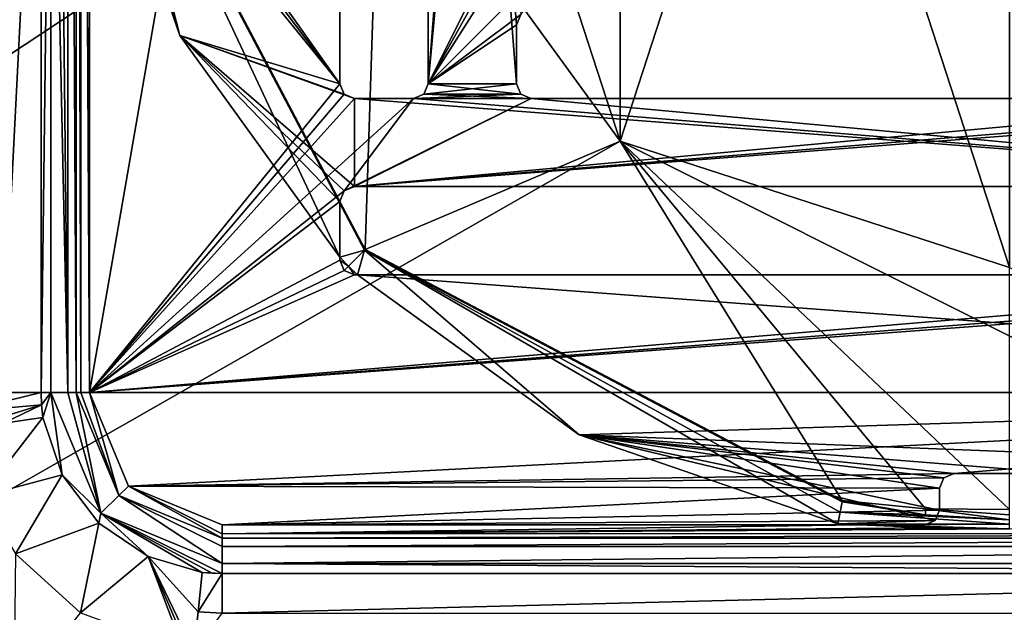
# Model space of a CAD drawing. Units: millimetres. Extents: x -400 to 400, y -1600 to 10.
# Drawn here: x -67 to 0, y -618 to -578 of the extents above; entities that cross this region are included whole.
import ezdxf

# ---------------------------------------------------------------- set-up
doc = ezdxf.new("R2010")
doc.units = ezdxf.units.MM
doc.header["$LTSCALE"] = 65.185185
for name, color, linetype in [('107', 7, 'CONTINUOUS'), ('111', 7, 'CONTINUOUS'), ('119', 7, 'CONTINUOUS'), ('126', 7, 'CONTINUOUS'), ('129', 7, 'CONTINUOUS'), ('130', 7, 'CONTINUOUS'), ('132', 7, 'CONTINUOUS'), ('138', 7, 'CONTINUOUS'), ('158', 7, 'CONTINUOUS'), ('169', 7, 'CONTINUOUS'), ('174', 7, 'CONTINUOUS'), ('175', 7, 'CONTINUOUS'), ('176', 7, 'CONTINUOUS'), ('18', 7, 'CONTINUOUS'), ('180', 7, 'CONTINUOUS'), ('181', 7, 'CONTINUOUS'), ('190', 7, 'CONTINUOUS'), ('261', 7, 'CONTINUOUS'), ('263', 7, 'CONTINUOUS'), ('30', 7, 'CONTINUOUS'), ('31', 7, 'CONTINUOUS'), ('33', 7, 'CONTINUOUS'), ('35', 7, 'CONTINUOUS'), ('40', 7, 'CONTINUOUS'), ('41', 7, 'CONTINUOUS'), ('44', 7, 'CONTINUOUS'), ('47', 7, 'CONTINUOUS'), ('48', 7, 'CONTINUOUS'), ('49', 7, 'CONTINUOUS'), ('51', 7, 'CONTINUOUS'), ('54', 7, 'CONTINUOUS'), ('55', 7, 'CONTINUOUS'), ('56', 7, 'CONTINUOUS'), ('58', 7, 'CONTINUOUS'), ('59', 7, 'CONTINUOUS'), ('60', 7, 'CONTINUOUS'), ('62', 7, 'CONTINUOUS'), ('63', 7, 'CONTINUOUS'), ('64', 7, 'CONTINUOUS'), ('77', 7, 'CONTINUOUS'), ('78', 7, 'CONTINUOUS'), ('83', 7, 'CONTINUOUS'), ('85', 7, 'CONTINUOUS'), ('88', 7, 'CONTINUOUS'), ('89', 7, 'CONTINUOUS'), ('93', 7, 'CONTINUOUS'), ('94', 7, 'CONTINUOUS'), ('98', 7, 'CONTINUOUS')]:
    doc.layers.add(name, color=color, linetype=linetype)

msp = doc.modelspace()

# ---------------------------------------------------------------- linework, layer by layer
at = {"layer": '107', "linetype": 'Continuous'}
for points in [[(-40.5, -583.5, 13.7), (-44.5, -583.5, 13.7), (-40.5, -583.5, 15.7), (-40.5, -583.5, 13.7)], [(-40.5, -583.5, 15.7), (-44.5, -583.5, 13.7), (-44.5, -583.5, 15.7), (-40.5, -583.5, 15.7)]]:
    msp.add_3dface(points, dxfattribs=at)
at = {"layer": '111', "linetype": 'Continuous'}
for points in [[(-39.5, -505.5, 13.7), (-39.5, -582.5, 13.7), (-39.5, -505.5, 15.7), (-39.5, -505.5, 13.7)], [(-39.5, -505.5, 15.7), (-39.5, -582.5, 13.7), (-39.5, -582.5, 15.7), (-39.5, -505.5, 15.7)]]:
    msp.add_3dface(points, dxfattribs=at)
at = {"layer": '119', "linetype": 'Continuous'}
for points in [[(-44.293, -595.5, 13.7), (-44.5, -595.5, 13.7), (32.5, -595.5, 15.7), (-44.293, -595.5, 13.7)], [(32.5, -595.5, 15.7), (-44.5, -595.5, 13.7), (-44.5, -595.5, 15.7), (32.5, -595.5, 15.7)], [(-44.293, -595.5, 13.7), (32.5, -595.5, 15.7), (32.5, -595.5, 13.7), (-44.293, -595.5, 13.7)]]:
    msp.add_3dface(points, dxfattribs=at)
at = {"layer": '126', "linetype": 'Continuous'}
for points in [[(-33.5, -578.5, 15.7), (-33.5, -578.5, 13.7), (-33.207, -577.793, 13.7), (-33.5, -578.5, 15.7)], [(-33.5, -578.5, 15.7), (-33.207, -577.793, 13.7), (-33.207, -577.793, 15.7), (-33.5, -578.5, 15.7)]]:
    msp.add_3dface(points, dxfattribs=at)
at = {"layer": '129', "linetype": 'Continuous'}
for points in [[(-3.75, -609, 13.7), (3.75, -609, 13.7), (-3.75, -609, 15.7), (-3.75, -609, 13.7)], [(-3.75, -609, 15.7), (3.75, -609, 13.7), (3.75, -609, 15.7), (-3.75, -609, 15.7)]]:
    msp.add_3dface(points, dxfattribs=at)
at = {"layer": '130', "linetype": 'Continuous'}
for points in [[(-62.5, -603.5, 13.703), (-59.865, -609.863, 13.703), (-62.5, -603.5, 15.7), (-62.5, -603.5, 13.703)], [(-62.5, -603.5, 15.7), (-59.865, -609.863, 13.703), (-59.864, -609.864, 15.7), (-62.5, -603.5, 15.7)], [(-59.865, -609.863, 13.703), (-53.5, -612.5, 13.703), (-59.864, -609.864, 15.7), (-59.865, -609.863, 13.703)], [(-53.5, -612.5, 13.703), (-53.5, -612.5, 15.7), (-59.864, -609.864, 15.7), (-53.5, -612.5, 13.703)]]:
    msp.add_3dface(points, dxfattribs=at)
at = {"layer": '132', "linetype": 'Continuous'}
for points in [[(-62.5, -496.5, 15.7), (-62.5, -603.5, 15.7), (-45.5, -505.5, 15.7), (-62.5, -496.5, 15.7)], [(-45.5, -505.5, 15.7), (-62.5, -603.5, 15.7), (-45.5, -582.5, 15.7), (-45.5, -505.5, 15.7)], [(-33.5, -505.5, 15.7), (-39.5, -505.5, 15.7), (-39.5, -582.5, 15.7), (-33.5, -505.5, 15.7)], [(-33.5, -505.5, 15.7), (-39.5, -582.5, 15.7), (-33.5, -509.5, 15.7), (-33.5, -505.5, 15.7)], [(-39.5, -582.5, 15.7), (-33.207, -510.207, 15.7), (-33.5, -509.5, 15.7), (-39.5, -582.5, 15.7)], [(-33.207, -510.207, 15.7), (-39.5, -582.5, 15.7), (-33.5, -517.5, 15.7), (-33.207, -510.207, 15.7)], [(-33.5, -517.5, 15.7), (-39.5, -582.5, 15.7), (-33.5, -570.5, 15.7), (-33.5, -517.5, 15.7)], [(-33.5, -570.5, 15.7), (-39.5, -582.5, 15.7), (-33.207, -571.207, 15.7), (-33.5, -570.5, 15.7)], [(-39.5, -582.5, 15.7), (-32.5, -571.5, 15.7), (-33.207, -571.207, 15.7), (-39.5, -582.5, 15.7)], [(-28.5, -571.5, 15.7), (-32.5, -571.5, 15.7), (-39.5, -582.5, 15.7), (-28.5, -571.5, 15.7)], [(-28.5, -571.5, 15.7), (-39.5, -582.5, 15.7), (-33.207, -577.793, 15.7), (-28.5, -571.5, 15.7)], [(-39.5, -582.5, 15.7), (-33.5, -578.5, 15.7), (-33.207, -577.793, 15.7), (-39.5, -582.5, 15.7)], [(-33.5, -582.5, 15.7), (-33.5, -578.5, 15.7), (-39.5, -582.5, 15.7), (-33.5, -582.5, 15.7)], [(-45.5, -582.5, 15.7), (-62.5, -603.5, 15.7), (-45.207, -583.207, 15.7), (-45.5, -582.5, 15.7)], [(-33.207, -583.207, 15.7), (-33.5, -582.5, 15.7), (-39.793, -583.207, 15.7), (-33.207, -583.207, 15.7)], [(-33.5, -582.5, 15.7), (-39.5, -582.5, 15.7), (-39.793, -583.207, 15.7), (-33.5, -582.5, 15.7)], [(-62.5, -603.5, 15.7), (-44.5, -583.5, 15.7), (-45.207, -583.207, 15.7), (-62.5, -603.5, 15.7)], [(-32.5, -583.5, 15.7), (-33.207, -583.207, 15.7), (-40.5, -583.5, 15.7), (-32.5, -583.5, 15.7)], [(-40.5, -583.5, 15.7), (-33.207, -583.207, 15.7), (-39.793, -583.207, 15.7), (-40.5, -583.5, 15.7)], [(-40.5, -583.5, 15.7), (-44.5, -583.5, 15.7), (-62.5, -603.5, 15.7), (-40.5, -583.5, 15.7)], [(-40.5, -583.5, 15.7), (-62.5, -603.5, 15.7), (-45.207, -589.793, 15.7), (-40.5, -583.5, 15.7)], [(-32.5, -583.5, 15.7), (-40.5, -583.5, 15.7), (-45.207, -589.793, 15.7), (-32.5, -583.5, 15.7)], [(-44.5, -589.5, 15.7), (-32.5, -583.5, 15.7), (-45.207, -589.793, 15.7), (-44.5, -589.5, 15.7)], [(20.5, -583.5, 15.7), (-32.5, -583.5, 15.7), (-44.5, -589.5, 15.7), (20.5, -583.5, 15.7)], [(28.5, -583.5, 15.7), (20.5, -583.5, 15.7), (-44.5, -589.5, 15.7), (28.5, -583.5, 15.7)], [(32.5, -589.5, 15.7), (32.5, -583.5, 15.7), (-44.5, -589.5, 15.7), (32.5, -589.5, 15.7)], [(32.5, -583.5, 15.7), (28.5, -583.5, 15.7), (-44.5, -589.5, 15.7), (32.5, -583.5, 15.7)], [(-62.5, -603.5, 15.7), (-45.5, -590.5, 15.7), (-45.207, -589.793, 15.7), (-62.5, -603.5, 15.7)], [(-45.5, -594.5, 15.7), (-45.5, -590.5, 15.7), (-62.5, -603.5, 15.7), (-45.5, -594.5, 15.7)], [(-45.5, -594.5, 15.7), (-62.5, -603.5, 15.7), (-45.207, -595.207, 15.7), (-45.5, -594.5, 15.7)], [(-62.5, -603.5, 15.7), (-44.5, -595.5, 15.7), (-45.207, -595.207, 15.7), (-62.5, -603.5, 15.7)], [(40.5, -595.5, 15.7), (32.5, -595.5, 15.7), (-62.5, -603.5, 15.7), (40.5, -595.5, 15.7)], [(32.5, -595.5, 15.7), (-44.5, -595.5, 15.7), (-62.5, -603.5, 15.7), (32.5, -595.5, 15.7)], [(40.5, -595.5, 15.7), (-62.5, -603.5, 15.7), (44.5, -595.5, 15.7), (40.5, -595.5, 15.7)], [(-62.5, -603.5, 15.7), (62.5, -603.5, 15.7), (44.5, -595.5, 15.7), (-62.5, -603.5, 15.7)], [(62.5, -603.5, 15.7), (-62.5, -603.5, 15.7), (-59.864, -609.864, 15.7), (62.5, -603.5, 15.7)], [(-3.75, -609, 15.7), (62.5, -603.5, 15.7), (-59.864, -609.864, 15.7), (-3.75, -609, 15.7)], [(62.5, -603.5, 15.7), (-3.75, -609, 15.7), (3.75, -609, 15.7), (62.5, -603.5, 15.7)], [(-3.75, -609, 15.7), (-59.864, -609.864, 15.7), (-4.457, -609.293, 15.7), (-3.75, -609, 15.7)], [(-59.864, -609.864, 15.7), (-4.75, -610, 15.7), (-4.457, -609.293, 15.7), (-59.864, -609.864, 15.7)], [(-53.5, -612.5, 15.7), (-4.75, -610, 15.7), (-59.864, -609.864, 15.7), (-53.5, -612.5, 15.7)], [(-53.5, -612.5, 15.7), (-4.75, -611.5, 15.7), (-4.75, -610, 15.7), (-53.5, -612.5, 15.7)], [(-4.75, -611.5, 15.7), (-53.5, -612.5, 15.7), (-5.043, -612.207, 15.7), (-4.75, -611.5, 15.7)], [(-53.5, -612.5, 15.7), (-5.75, -612.5, 15.7), (-5.043, -612.207, 15.7), (-53.5, -612.5, 15.7)]]:
    msp.add_3dface(points, dxfattribs=at)
at = {"layer": '138', "linetype": 'Continuous'}
for points in [[(-44.5, -589.5, 13.7), (32.5, -589.5, 13.7), (-44.5, -589.5, 15.7), (-44.5, -589.5, 13.7)], [(32.5, -589.5, 13.7), (32.5, -589.5, 15.7), (-44.5, -589.5, 15.7), (32.5, -589.5, 13.7)]]:
    msp.add_3dface(points, dxfattribs=at)
at = {"layer": '158', "linetype": 'Continuous'}
for points in [[(-5.043, -612.207, 13.7), (-4.75, -611.5, 13.7), (-5.043, -612.207, 15.7), (-5.043, -612.207, 13.7)], [(-4.75, -611.5, 13.7), (-4.75, -611.5, 15.7), (-5.043, -612.207, 15.7), (-4.75, -611.5, 13.7)], [(-5.75, -612.5, 15.7), (-5.75, -612.5, 13.7), (-5.043, -612.207, 13.7), (-5.75, -612.5, 15.7)], [(-5.75, -612.5, 15.7), (-5.043, -612.207, 13.7), (-5.043, -612.207, 15.7), (-5.75, -612.5, 15.7)]]:
    msp.add_3dface(points, dxfattribs=at)
at = {"layer": '169', "linetype": 'Continuous'}
for points in [[(-45.5, -590.5, 15.7), (-45.5, -590.5, 13.7), (-45.207, -589.793, 13.7), (-45.5, -590.5, 15.7)], [(-45.5, -590.5, 15.7), (-45.207, -589.793, 13.7), (-45.207, -589.793, 15.7), (-45.5, -590.5, 15.7)], [(-45.207, -589.793, 13.7), (-44.5, -589.5, 13.7), (-45.207, -589.793, 15.7), (-45.207, -589.793, 13.7)], [(-44.5, -589.5, 13.7), (-44.5, -589.5, 15.7), (-45.207, -589.793, 15.7), (-44.5, -589.5, 13.7)]]:
    msp.add_3dface(points, dxfattribs=at)
at = {"layer": '174', "linetype": 'Continuous'}
for points in [[(-62.5, -560.278, 13.703), (-62.5, -603.5, 13.703), (-62.5, -496.5, 15.7), (-62.5, -560.278, 13.703)], [(-62.5, -496.5, 15.7), (-62.5, -603.5, 13.703), (-62.5, -603.5, 15.7), (-62.5, -496.5, 15.7)]]:
    msp.add_3dface(points, dxfattribs=at)
at = {"layer": '175', "linetype": 'Continuous'}
for points in [[(-4.75, -610, 13.7), (-4.457, -609.293, 13.7), (-4.75, -610, 15.7), (-4.75, -610, 13.7)], [(-4.75, -610, 15.7), (-4.457, -609.293, 13.7), (-4.457, -609.293, 15.7), (-4.75, -610, 15.7)], [(-4.457, -609.293, 13.7), (-3.75, -609, 13.7), (-4.457, -609.293, 15.7), (-4.457, -609.293, 13.7)], [(-3.75, -609, 13.7), (-3.75, -609, 15.7), (-4.457, -609.293, 15.7), (-3.75, -609, 13.7)]]:
    msp.add_3dface(points, dxfattribs=at)
at = {"layer": '176', "linetype": 'Continuous'}
for points in [[(-45.207, -595.207, 13.7), (-45.5, -594.5, 13.7), (-45.207, -595.207, 15.7), (-45.207, -595.207, 13.7)], [(-45.5, -594.5, 13.7), (-45.5, -594.5, 15.7), (-45.207, -595.207, 15.7), (-45.5, -594.5, 13.7)], [(-44.5, -595.5, 13.7), (-45.207, -595.207, 13.7), (-44.5, -595.5, 15.7), (-44.5, -595.5, 13.7)], [(-44.5, -595.5, 15.7), (-45.207, -595.207, 13.7), (-45.207, -595.207, 15.7), (-44.5, -595.5, 15.7)]]:
    msp.add_3dface(points, dxfattribs=at)
at = {"layer": '18', "linetype": 'Continuous'}
for points in [[(-43.773, -593.772, 13.242), (-42.798, -563.905, 3.483), (-60.852, -561.36, 13.242), (-43.773, -593.772, 13.242)], [(-26.451, -586.405, 3.483), (-42.798, -563.905, 3.483), (-43.773, -593.772, 13.242), (-26.451, -586.405, 3.483)], [(-11.362, -610.852, 13.242), (-26.451, -586.405, 3.483), (-43.773, -593.772, 13.242), (-11.362, -610.852, 13.242)], [(0, -595, 3.483), (-26.451, -586.405, 3.483), (0, -611.453, 12.982), (0, -595, 3.483)], [(0, -611.453, 12.982), (-26.451, -586.405, 3.483), (-5.699, -611.421, 13.116), (0, -611.453, 12.982)], [(-5.699, -611.421, 13.116), (-26.451, -586.405, 3.483), (-11.362, -610.852, 13.242), (-5.699, -611.421, 13.116)]]:
    msp.add_3dface(points, dxfattribs=at)
at = {"layer": '180', "linetype": 'Continuous'}
for points in [[(-39.5, -582.5, 13.7), (-39.793, -583.207, 13.7), (-39.5, -582.5, 15.7), (-39.5, -582.5, 13.7)], [(-39.5, -582.5, 15.7), (-39.793, -583.207, 13.7), (-39.793, -583.207, 15.7), (-39.5, -582.5, 15.7)], [(-39.793, -583.207, 13.7), (-40.5, -583.5, 13.7), (-39.793, -583.207, 15.7), (-39.793, -583.207, 13.7)], [(-40.5, -583.5, 13.7), (-40.5, -583.5, 15.7), (-39.793, -583.207, 15.7), (-40.5, -583.5, 13.7)]]:
    msp.add_3dface(points, dxfattribs=at)
at = {"layer": '181', "linetype": 'Continuous'}
for points in [[(-45.5, -582.5, 13.7), (-45.5, -505.5, 13.7), (-45.5, -582.5, 15.7), (-45.5, -582.5, 13.7)], [(-45.5, -505.5, 13.7), (-45.5, -505.5, 15.7), (-45.5, -582.5, 15.7), (-45.5, -505.5, 13.7)]]:
    msp.add_3dface(points, dxfattribs=at)
at = {"layer": '190', "linetype": 'Continuous'}
for points in [[(-45.207, -583.207, 13.7), (-45.5, -582.5, 13.7), (-45.207, -583.207, 15.7), (-45.207, -583.207, 13.7)], [(-45.5, -582.5, 13.7), (-45.5, -582.5, 15.7), (-45.207, -583.207, 15.7), (-45.5, -582.5, 13.7)], [(-44.5, -583.5, 13.7), (-45.207, -583.207, 13.7), (-44.5, -583.5, 15.7), (-44.5, -583.5, 13.7)], [(-44.5, -583.5, 15.7), (-45.207, -583.207, 13.7), (-45.207, -583.207, 15.7), (-44.5, -583.5, 15.7)]]:
    msp.add_3dface(points, dxfattribs=at)
at = {"layer": '261', "linetype": 'Continuous'}
for points in [[(-26.451, -586.405, 1.94), (0, -505, 1.94), (0, -595, 1.94), (-26.451, -586.405, 1.94)], [(-26.451, -513.595, 1.94), (0, -505, 1.94), (-26.451, -586.405, 1.94), (-26.451, -513.595, 1.94)], [(-42.797, -563.907, 1.94), (-26.451, -513.595, 1.94), (-26.451, -586.405, 1.94), (-42.797, -563.907, 1.94)]]:
    msp.add_3dface(points, dxfattribs=at)
at = {"layer": '263', "linetype": 'Continuous'}
for points in [[(-26.451, -586.405), (-42.798, -563.905), (-26.451, -586.405, 1.94), (-26.451, -586.405)], [(-42.798, -563.905), (-42.797, -563.907, 1.94), (-26.451, -586.405, 1.94), (-42.798, -563.905)], [(0, -595), (-26.451, -586.405), (0, -595, 1.94), (0, -595)], [(-26.451, -586.405), (-26.451, -586.405, 1.94), (0, -595, 1.94), (-26.451, -586.405)]]:
    msp.add_3dface(points, dxfattribs=at)
at = {"layer": '30', "linetype": 'Continuous'}
for points in [[(53.5, -613.976, 15.655), (53.5, -613.408, 14.545), (-53.5, -613.976, 15.655), (53.5, -613.976, 15.655)], [(-53.5, -613.976, 15.655), (53.5, -613.408, 14.545), (-53.5, -613.408, 14.545), (-53.5, -613.976, 15.655)], [(53.5, -615.124, 16.218), (53.5, -613.976, 15.655), (-53.5, -615.124, 16.218), (53.5, -615.124, 16.218)], [(-53.5, -615.124, 16.218), (53.5, -613.976, 15.655), (-53.5, -613.976, 15.655), (-53.5, -615.124, 16.218)]]:
    msp.add_3dface(points, dxfattribs=at)
at = {"layer": '31', "linetype": 'Continuous'}
for points in [[(-60.852, -561.36, 13.242), (-60.924, -561.374, 13.285), (-43.825, -593.824, 13.285), (-60.852, -561.36, 13.242)], [(-43.773, -593.772, 13.242), (-60.852, -561.36, 13.242), (-43.825, -593.824, 13.285), (-43.773, -593.772, 13.242)], [(-11.375, -610.924, 13.285), (-43.773, -593.772, 13.242), (-43.825, -593.824, 13.285), (-11.375, -610.924, 13.285)], [(-11.362, -610.852, 13.242), (-43.773, -593.772, 13.242), (-11.375, -610.924, 13.285), (-11.362, -610.852, 13.242)]]:
    msp.add_3dface(points, dxfattribs=at)
at = {"layer": '33', "linetype": 'Continuous'}
for points in [[(-63.408, -603.5, 14.544), (-60.507, -610.507, 14.538), (-63.092, -603.5, 13.958), (-63.408, -603.5, 14.544)], [(-60.507, -610.507, 14.538), (-62.5, -603.5, 13.703), (-63.092, -603.5, 13.958), (-60.507, -610.507, 14.538)], [(-59.865, -609.863, 13.703), (-62.5, -603.5, 13.703), (-60.507, -610.507, 14.538), (-59.865, -609.863, 13.703)], [(-53.5, -613.408, 14.545), (-59.865, -609.863, 13.703), (-60.507, -610.507, 14.538), (-53.5, -613.408, 14.545)], [(-59.865, -609.863, 13.703), (-53.5, -613.408, 14.545), (-53.5, -613.107, 13.973), (-59.865, -609.863, 13.703)], [(-53.5, -612.5, 13.703), (-59.865, -609.863, 13.703), (-53.5, -613.107, 13.973), (-53.5, -612.5, 13.703)]]:
    msp.add_3dface(points, dxfattribs=at)
at = {"layer": '35', "linetype": 'Continuous'}
msp.add_3dface([(-67.54, -614.469, 16.718), (-67.651, -624.332, 16.928), (-63.121, -618.483, 16.721), (-67.54, -614.469, 16.718)], dxfattribs=at)
at = {"layer": '40', "linetype": 'Continuous'}
for points in [[(-65.124, -549.999, 16.215), (-63.988, -603.5, 15.665), (-65.124, -496.5, 16.214), (-65.124, -549.999, 16.215)], [(-65.124, -496.5, 16.214), (-63.988, -603.5, 15.665), (-63.977, -496.5, 15.653), (-65.124, -496.5, 16.214)], [(-63.988, -603.5, 15.665), (-63.408, -603.5, 14.544), (-63.977, -496.5, 15.653), (-63.988, -603.5, 15.665)], [(-63.977, -496.5, 15.653), (-63.408, -603.5, 14.544), (-63.408, -496.5, 14.544), (-63.977, -496.5, 15.653)], [(-65.124, -603.5, 16.215), (-63.988, -603.5, 15.665), (-65.124, -549.999, 16.215), (-65.124, -603.5, 16.215)]]:
    msp.add_3dface(points, dxfattribs=at)
at = {"layer": '41', "linetype": 'Continuous'}
for points in [[(53.5, -618.503, 16.594), (53.5, -615.813, 16.308), (-53.5, -618.503, 16.594), (53.5, -618.503, 16.594)], [(-53.5, -618.503, 16.594), (53.5, -615.813, 16.308), (-53.5, -615.813, 16.308), (-53.5, -618.503, 16.594)]]:
    msp.add_3dface(points, dxfattribs=at)
at = {"layer": '44', "linetype": 'Continuous'}
for points in [[(-62.421, -561.653, 13.7), (-56.374, -579.225, 13.7), (-61.647, -561.509, 13.595), (-62.421, -561.653, 13.7)], [(-56.374, -579.225, 13.7), (-60.924, -561.374, 13.285), (-61.647, -561.509, 13.595), (-56.374, -579.225, 13.7)], [(-43.825, -593.824, 13.285), (-60.924, -561.374, 13.285), (-45.5, -594.293, 13.7), (-43.825, -593.824, 13.285)], [(-45.5, -594.293, 13.7), (-60.924, -561.374, 13.285), (-56.374, -579.225, 13.7), (-45.5, -594.293, 13.7)], [(-44.901, -594.901, 13.7), (-43.825, -593.824, 13.285), (-45.5, -594.293, 13.7), (-44.901, -594.901, 13.7)], [(-44.293, -595.5, 13.7), (-43.825, -593.824, 13.285), (-44.901, -594.901, 13.7), (-44.293, -595.5, 13.7)], [(-29.225, -606.374, 13.7), (-43.825, -593.824, 13.285), (-44.293, -595.5, 13.7), (-29.225, -606.374, 13.7)], [(-11.375, -610.924, 13.285), (-43.825, -593.824, 13.285), (-11.51, -611.644, 13.594), (-11.375, -610.924, 13.285)], [(-11.655, -612.42, 13.7), (-43.825, -593.824, 13.285), (-29.225, -606.374, 13.7), (-11.655, -612.42, 13.7)], [(-43.825, -593.824, 13.285), (-11.655, -612.42, 13.7), (-11.51, -611.644, 13.594), (-43.825, -593.824, 13.285)]]:
    msp.add_3dface(points, dxfattribs=at)
at = {"layer": '47', "linetype": 'Continuous'}
for points in [[(-63.408, -603.5, 14.544), (-63.092, -603.5, 13.958), (-63.408, -496.5, 14.544), (-63.408, -603.5, 14.544)], [(-63.408, -496.5, 14.544), (-63.092, -603.5, 13.958), (-63.062, -496.5, 13.933), (-63.408, -496.5, 14.544)], [(-63.092, -603.5, 13.958), (-62.5, -603.5, 13.703), (-63.062, -496.5, 13.933), (-63.092, -603.5, 13.958)], [(-63.062, -496.5, 13.933), (-62.5, -603.5, 13.703), (-62.769, -549.312, 13.763), (-63.062, -496.5, 13.933)], [(-62.769, -549.312, 13.763), (-62.5, -603.5, 13.703), (-62.5, -560.278, 13.703), (-62.769, -549.312, 13.763)]]:
    msp.add_3dface(points, dxfattribs=at)
at = {"layer": '48', "linetype": 'Continuous'}
for points in [[(-44.901, -594.901, 13.7), (-45.5, -594.293, 13.7), (-45.5, -594.5, 13.7), (-44.901, -594.901, 13.7)], [(-45.207, -595.207, 13.7), (-44.901, -594.901, 13.7), (-45.5, -594.5, 13.7), (-45.207, -595.207, 13.7)], [(-44.5, -595.5, 13.7), (-44.901, -594.901, 13.7), (-45.207, -595.207, 13.7), (-44.5, -595.5, 13.7)], [(-44.293, -595.5, 13.7), (-44.901, -594.901, 13.7), (-44.5, -595.5, 13.7), (-44.293, -595.5, 13.7)]]:
    msp.add_3dface(points, dxfattribs=at)
at = {"layer": '49', "linetype": 'Continuous'}
for points in [[(-65.768, -604.348, 16.302), (-65.124, -603.5, 16.215), (-65.799, -603.5, 16.303), (-65.768, -604.348, 16.302)], [(-65.669, -605.203, 16.298), (-65.124, -603.5, 16.215), (-65.768, -604.348, 16.302), (-65.669, -605.203, 16.298)], [(-65.124, -603.5, 16.215), (-65.669, -605.203, 16.298), (-64.363, -609.1, 16.278), (-65.124, -603.5, 16.215)], [(-61.727, -611.711, 16.197), (-65.124, -603.5, 16.215), (-64.363, -609.1, 16.278), (-61.727, -611.711, 16.197)], [(-61.868, -612.384, 16.273), (-61.727, -611.711, 16.197), (-64.363, -609.1, 16.278), (-61.868, -612.384, 16.273)], [(-58.53, -614.655, 16.283), (-61.727, -611.711, 16.197), (-61.868, -612.384, 16.273), (-58.53, -614.655, 16.283)], [(-53.5, -615.813, 16.308), (-53.5, -615.124, 16.218), (-61.727, -611.711, 16.197), (-53.5, -615.813, 16.308)], [(-53.5, -615.813, 16.308), (-61.727, -611.711, 16.197), (-54.175, -615.793, 16.307), (-53.5, -615.813, 16.308)], [(-54.175, -615.793, 16.307), (-61.727, -611.711, 16.197), (-54.853, -615.733, 16.304), (-54.175, -615.793, 16.307)], [(-54.853, -615.733, 16.304), (-61.727, -611.711, 16.197), (-58.53, -614.655, 16.283), (-54.853, -615.733, 16.304)]]:
    msp.add_3dface(points, dxfattribs=at)
at = {"layer": '51', "linetype": 'Continuous'}
for points in [[(-65.124, -603.5, 16.215), (-65.124, -549.999, 16.215), (-65.799, -603.5, 16.303), (-65.124, -603.5, 16.215)], [(-65.799, -603.5, 16.303), (-65.124, -549.999, 16.215), (-65.798, -550.003, 16.303), (-65.799, -603.5, 16.303)]]:
    msp.add_3dface(points, dxfattribs=at)
at = {"layer": '54', "linetype": 'Continuous'}
for points in [[(-65.797, -496.5, 16.303), (-68.503, -496.5, 16.59), (-68.503, -603.5, 16.59), (-65.797, -496.5, 16.303)], [(-65.798, -550.003, 16.303), (-65.797, -496.5, 16.303), (-68.503, -603.5, 16.59), (-65.798, -550.003, 16.303)], [(-65.799, -603.5, 16.303), (-65.798, -550.003, 16.303), (-68.503, -603.5, 16.59), (-65.799, -603.5, 16.303)]]:
    msp.add_3dface(points, dxfattribs=at)
at = {"layer": '55', "linetype": 'Continuous'}
for points in [[(53.5, -615.124, 16.218), (-53.5, -615.124, 16.218), (53.5, -615.813, 16.308), (53.5, -615.124, 16.218)], [(53.5, -615.813, 16.308), (-53.5, -615.124, 16.218), (-53.5, -615.813, 16.308), (53.5, -615.813, 16.308)]]:
    msp.add_3dface(points, dxfattribs=at)
at = {"layer": '56', "linetype": 'Continuous'}
for points in [[(-11.362, -610.852, 13.242), (-11.375, -610.924, 13.285), (-5.711, -611.821, 13.359), (-11.362, -610.852, 13.242)], [(-5.699, -611.421, 13.116), (-11.362, -610.852, 13.242), (-5.711, -611.821, 13.359), (-5.699, -611.421, 13.116)], [(0, -612.166, 13.435), (-5.699, -611.421, 13.116), (-5.711, -611.821, 13.359), (0, -612.166, 13.435)], [(0, -611.453, 12.982), (-5.699, -611.421, 13.116), (0, -611.814, 13.201), (0, -611.453, 12.982)], [(-5.699, -611.421, 13.116), (0, -612.166, 13.435), (0, -611.814, 13.201), (-5.699, -611.421, 13.116)]]:
    msp.add_3dface(points, dxfattribs=at)
at = {"layer": '58', "linetype": 'Continuous'}
for points in [[(-63.988, -603.5, 15.665), (-65.124, -603.5, 16.215), (-61.727, -611.711, 16.197), (-63.988, -603.5, 15.665)], [(-63.408, -603.5, 14.544), (-63.988, -603.5, 15.665), (-61.727, -611.711, 16.197), (-63.408, -603.5, 14.544)], [(-60.507, -610.507, 14.538), (-63.408, -603.5, 14.544), (-61.727, -611.711, 16.197), (-60.507, -610.507, 14.538)], [(-53.5, -615.124, 16.218), (-60.507, -610.507, 14.538), (-61.727, -611.711, 16.197), (-53.5, -615.124, 16.218)], [(-53.5, -615.124, 16.218), (-53.5, -613.976, 15.655), (-60.507, -610.507, 14.538), (-53.5, -615.124, 16.218)], [(-53.5, -613.976, 15.655), (-53.5, -613.408, 14.545), (-60.507, -610.507, 14.538), (-53.5, -613.976, 15.655)]]:
    msp.add_3dface(points, dxfattribs=at)
at = {"layer": '59', "linetype": 'Continuous'}
for points in [[(-11.375, -610.924, 13.285), (-11.51, -611.644, 13.594), (-5.711, -611.821, 13.359), (-11.375, -610.924, 13.285)], [(-11.51, -611.644, 13.594), (-11.655, -612.42, 13.7), (0, -612.462, 13.618), (-11.51, -611.644, 13.594)], [(-11.51, -611.644, 13.594), (0, -612.166, 13.435), (-5.711, -611.821, 13.359), (-11.51, -611.644, 13.594)], [(0, -612.166, 13.435), (-11.51, -611.644, 13.594), (0, -612.462, 13.618), (0, -612.166, 13.435)], [(-11.655, -612.42, 13.7), (-10.044, -612.46, 13.7), (0, -612.462, 13.618), (-11.655, -612.42, 13.7)], [(-5.1, -612.706, 13.742), (0, -612.778, 13.766), (-10.223, -612.5, 13.703), (-5.1, -612.706, 13.742)], [(-10.223, -612.5, 13.703), (0, -612.778, 13.766), (-9.267, -612.5, 13.703), (-10.223, -612.5, 13.703)], [(-8.401, -612.5, 13.7), (0, -612.462, 13.618), (-10.044, -612.46, 13.7), (-8.401, -612.5, 13.7)], [(0, -612.462, 13.618), (-8.401, -612.5, 13.7), (-9.267, -612.5, 13.703), (0, -612.462, 13.618)], [(0, -612.778, 13.766), (0, -612.462, 13.618), (-9.267, -612.5, 13.703), (0, -612.778, 13.766)]]:
    msp.add_3dface(points, dxfattribs=at)
at = {"layer": '60', "linetype": 'Continuous'}
for points in [[(-53.5, -612.5, 13.703), (-53.5, -613.107, 13.973), (-10.223, -612.5, 13.703), (-53.5, -612.5, 13.703)], [(-53.5, -613.107, 13.973), (-5.1, -612.706, 13.742), (-10.223, -612.5, 13.703), (-53.5, -613.107, 13.973)], [(-53.5, -613.107, 13.973), (0, -612.778, 13.766), (-5.1, -612.706, 13.742), (-53.5, -613.107, 13.973)], [(0, -612.778, 13.766), (-53.5, -613.107, 13.973), (53.5, -613.079, 13.947), (0, -612.778, 13.766)], [(-53.5, -613.408, 14.545), (53.5, -613.408, 14.545), (53.5, -613.079, 13.947), (-53.5, -613.408, 14.545)], [(-53.5, -613.107, 13.973), (-53.5, -613.408, 14.545), (53.5, -613.079, 13.947), (-53.5, -613.107, 13.973)]]:
    msp.add_3dface(points, dxfattribs=at)
at = {"layer": '62', "linetype": 'Continuous'}
for points in [[(-53.5, -615.813, 16.308), (-54.853, -615.733, 16.304), (-55.13, -618.414, 16.59), (-53.5, -615.813, 16.308)], [(-53.5, -618.503, 16.594), (-53.5, -615.813, 16.308), (-55.13, -618.414, 16.59), (-53.5, -618.503, 16.594)], [(-53.5, -615.813, 16.308), (-54.175, -615.793, 16.307), (-54.853, -615.733, 16.304), (-53.5, -615.813, 16.308)], [(-55.407, -621.106, 16.743), (-53.5, -618.503, 16.594), (-55.13, -618.414, 16.59), (-55.407, -621.106, 16.743)]]:
    msp.add_3dface(points, dxfattribs=at)
at = {"layer": '63', "linetype": 'Continuous'}
for points in [[(-65.669, -605.203, 16.298), (-69.829, -610.56, 16.724), (-64.363, -609.1, 16.278), (-65.669, -605.203, 16.298)], [(-69.829, -610.56, 16.724), (-65.669, -605.203, 16.298), (-68.353, -605.594, 16.585), (-69.829, -610.56, 16.724)], [(-69.829, -610.56, 16.724), (-67.54, -614.469, 16.718), (-64.363, -609.1, 16.278), (-69.829, -610.56, 16.724)], [(-67.54, -614.469, 16.718), (-61.868, -612.384, 16.273), (-64.363, -609.1, 16.278), (-67.54, -614.469, 16.718)], [(-67.54, -614.469, 16.718), (-63.121, -618.483, 16.721), (-61.868, -612.384, 16.273), (-67.54, -614.469, 16.718)], [(-63.121, -618.483, 16.721), (-58.53, -614.655, 16.283), (-61.868, -612.384, 16.273), (-63.121, -618.483, 16.721)], [(-63.121, -618.483, 16.721), (-56.13, -621.013, 16.74), (-58.53, -614.655, 16.283), (-63.121, -618.483, 16.721)], [(-56.13, -621.013, 16.74), (-55.769, -621.064, 16.742), (-58.53, -614.655, 16.283), (-56.13, -621.013, 16.74)], [(-55.769, -621.064, 16.742), (-55.407, -621.106, 16.743), (-58.53, -614.655, 16.283), (-55.769, -621.064, 16.742)], [(-58.53, -614.655, 16.283), (-55.407, -621.106, 16.743), (-55.13, -618.414, 16.59), (-58.53, -614.655, 16.283)], [(-54.853, -615.733, 16.304), (-58.53, -614.655, 16.283), (-55.13, -618.414, 16.59), (-54.853, -615.733, 16.304)]]:
    msp.add_3dface(points, dxfattribs=at)
at = {"layer": '64', "linetype": 'Continuous'}
for points in [[(-71.173, -604.809, 16.741), (-65.768, -604.348, 16.302), (-65.799, -603.5, 16.303), (-71.173, -604.809, 16.741)], [(-71.173, -604.809, 16.741), (-65.799, -603.5, 16.303), (-68.503, -603.5, 16.59), (-71.173, -604.809, 16.741)], [(-71.173, -604.809, 16.741), (-71.05, -605.975, 16.737), (-65.768, -604.348, 16.302), (-71.173, -604.809, 16.741)], [(-65.768, -604.348, 16.302), (-71.05, -605.975, 16.737), (-68.353, -605.594, 16.585), (-65.768, -604.348, 16.302)], [(-65.669, -605.203, 16.298), (-65.768, -604.348, 16.302), (-68.353, -605.594, 16.585), (-65.669, -605.203, 16.298)]]:
    msp.add_3dface(points, dxfattribs=at)
at = {"layer": '77', "linetype": 'Continuous'}
for points in [[(-26.451, -513.595, 3.483), (0, -595, 3.483), (0, -505, 3.483), (-26.451, -513.595, 3.483)], [(-42.798, -536.095, 3.483), (-26.451, -586.405, 3.483), (-26.451, -513.595, 3.483), (-42.798, -536.095, 3.483)], [(-26.451, -586.405, 3.483), (0, -595, 3.483), (-26.451, -513.595, 3.483), (-26.451, -586.405, 3.483)], [(-42.798, -563.905, 3.483), (-26.451, -586.405, 3.483), (-42.798, -536.095, 3.483), (-42.798, -563.905, 3.483)]]:
    msp.add_3dface(points, dxfattribs=at)
at = {"layer": '78', "linetype": 'Continuous'}
for points in [[(400, -2.997), (400, -800), (-400, -2.997), (400, -2.997)], [(-400, -2.997), (400, -800), (26.451, -513.595), (-400, -2.997)], [(-400, -800), (-400, -2.997), (-42.798, -563.905), (-400, -800)], [(-26.451, -586.405), (-400, -800), (-42.798, -563.905), (-26.451, -586.405)], [(400, -800), (-400, -800), (-26.451, -586.405), (400, -800)], [(0, -595), (400, -800), (-26.451, -586.405), (0, -595)]]:
    msp.add_3dface(points, dxfattribs=at)
at = {"layer": '83', "linetype": 'Continuous'}
for points in [[(-33.5, -578.5, 13.7), (-33.5, -578.5, 15.7), (-33.5, -582.5, 15.7), (-33.5, -578.5, 13.7)], [(-33.5, -582.5, 13.7), (-33.5, -578.5, 13.7), (-33.5, -582.5, 15.7), (-33.5, -582.5, 13.7)]]:
    msp.add_3dface(points, dxfattribs=at)
at = {"layer": '85', "linetype": 'Continuous'}
for points in [[(-53.5, -612.5, 13.703), (-10.223, -612.5, 13.703), (-53.5, -612.5, 15.7), (-53.5, -612.5, 13.703)], [(-9.267, -612.5, 13.703), (-8.401, -612.5, 13.7), (-53.5, -612.5, 15.7), (-9.267, -612.5, 13.703)], [(-53.5, -612.5, 15.7), (-8.401, -612.5, 13.7), (-5.75, -612.5, 13.7), (-53.5, -612.5, 15.7)], [(-10.223, -612.5, 13.703), (-9.267, -612.5, 13.703), (-53.5, -612.5, 15.7), (-10.223, -612.5, 13.703)], [(-5.75, -612.5, 15.7), (-53.5, -612.5, 15.7), (-5.75, -612.5, 13.7), (-5.75, -612.5, 15.7)]]:
    msp.add_3dface(points, dxfattribs=at)
at = {"layer": '88', "linetype": 'Continuous'}
for points in [[(-45.5, -594.5, 15.7), (-45.5, -594.293, 13.7), (-45.5, -590.5, 13.7), (-45.5, -594.5, 15.7)], [(-45.5, -590.5, 15.7), (-45.5, -594.5, 15.7), (-45.5, -590.5, 13.7), (-45.5, -590.5, 15.7)], [(-45.5, -594.5, 13.7), (-45.5, -594.293, 13.7), (-45.5, -594.5, 15.7), (-45.5, -594.5, 13.7)]]:
    msp.add_3dface(points, dxfattribs=at)
at = {"layer": '89', "linetype": 'Continuous'}
for points in [[(20.5, -583.5, 15.7), (20.5, -583.5, 13.7), (-32.5, -583.5, 13.7), (20.5, -583.5, 15.7)], [(-32.5, -583.5, 15.7), (20.5, -583.5, 15.7), (-32.5, -583.5, 13.7), (-32.5, -583.5, 15.7)]]:
    msp.add_3dface(points, dxfattribs=at)
at = {"layer": '93', "linetype": 'Continuous'}
for points in [[(-33.5, -582.5, 13.7), (-33.5, -582.5, 15.7), (-33.207, -583.207, 15.7), (-33.5, -582.5, 13.7)], [(-33.5, -582.5, 13.7), (-33.207, -583.207, 15.7), (-33.207, -583.207, 13.7), (-33.5, -582.5, 13.7)], [(-32.5, -583.5, 15.7), (-32.5, -583.5, 13.7), (-33.207, -583.207, 13.7), (-32.5, -583.5, 15.7)], [(-33.207, -583.207, 15.7), (-32.5, -583.5, 15.7), (-33.207, -583.207, 13.7), (-33.207, -583.207, 15.7)]]:
    msp.add_3dface(points, dxfattribs=at)
at = {"layer": '94', "linetype": 'Continuous'}
for points in [[(-45.5, -582.5, 13.7), (-62.5, -558.411, 13.7), (-45.5, -505.5, 13.7), (-45.5, -582.5, 13.7)], [(-33.5, -578.5, 13.7), (-33.5, -582.5, 13.7), (-39.5, -505.5, 13.7), (-33.5, -578.5, 13.7)], [(-33.5, -578.5, 13.7), (-39.5, -505.5, 13.7), (-33.207, -577.793, 13.7), (-33.5, -578.5, 13.7)], [(-39.5, -505.5, 13.7), (-33.5, -582.5, 13.7), (-39.5, -582.5, 13.7), (-39.5, -505.5, 13.7)], [(-62.461, -560.03, 13.7), (-62.5, -558.411, 13.7), (-45.5, -582.5, 13.7), (-62.461, -560.03, 13.7)], [(-62.421, -561.653, 13.7), (-62.461, -560.03, 13.7), (-45.5, -582.5, 13.7), (-62.421, -561.653, 13.7)], [(-56.374, -579.225, 13.7), (-62.421, -561.653, 13.7), (-45.5, -582.5, 13.7), (-56.374, -579.225, 13.7)], [(-45.5, -594.293, 13.7), (-56.374, -579.225, 13.7), (-45.5, -590.5, 13.7), (-45.5, -594.293, 13.7)], [(-45.5, -590.5, 13.7), (-56.374, -579.225, 13.7), (-45.207, -589.793, 13.7), (-45.5, -590.5, 13.7)], [(-56.374, -579.225, 13.7), (-45.5, -582.5, 13.7), (-45.207, -583.207, 13.7), (-56.374, -579.225, 13.7)], [(-44.5, -583.5, 13.7), (-56.374, -579.225, 13.7), (-45.207, -583.207, 13.7), (-44.5, -583.5, 13.7)], [(-56.374, -579.225, 13.7), (-44.5, -583.5, 13.7), (-44.5, -589.5, 13.7), (-56.374, -579.225, 13.7)], [(-45.207, -589.793, 13.7), (-56.374, -579.225, 13.7), (-44.5, -589.5, 13.7), (-45.207, -589.793, 13.7)], [(-39.5, -582.5, 13.7), (-33.207, -583.207, 13.7), (-39.793, -583.207, 13.7), (-39.5, -582.5, 13.7)], [(-33.5, -582.5, 13.7), (-33.207, -583.207, 13.7), (-39.5, -582.5, 13.7), (-33.5, -582.5, 13.7)], [(-39.793, -583.207, 13.7), (-32.5, -583.5, 13.7), (-40.5, -583.5, 13.7), (-39.793, -583.207, 13.7)], [(-33.207, -583.207, 13.7), (-32.5, -583.5, 13.7), (-39.793, -583.207, 13.7), (-33.207, -583.207, 13.7)], [(-44.5, -583.5, 13.7), (-40.5, -583.5, 13.7), (32.5, -589.5, 13.7), (-44.5, -583.5, 13.7)], [(-44.5, -589.5, 13.7), (-44.5, -583.5, 13.7), (32.5, -589.5, 13.7), (-44.5, -589.5, 13.7)], [(-40.5, -583.5, 13.7), (-32.5, -583.5, 13.7), (32.5, -589.5, 13.7), (-40.5, -583.5, 13.7)], [(-32.5, -583.5, 13.7), (20.5, -583.5, 13.7), (32.5, -589.5, 13.7), (-32.5, -583.5, 13.7)], [(-29.225, -606.374, 13.7), (-44.293, -595.5, 13.7), (62.5, -603.5, 13.7), (-29.225, -606.374, 13.7)], [(-44.293, -595.5, 13.7), (32.5, -595.5, 13.7), (62.5, -603.5, 13.7), (-44.293, -595.5, 13.7)], [(59.864, -609.864, 13.7), (-29.225, -606.374, 13.7), (62.5, -603.5, 13.7), (59.864, -609.864, 13.7)], [(-11.655, -612.42, 13.7), (-29.225, -606.374, 13.7), (-5.043, -612.207, 13.7), (-11.655, -612.42, 13.7)], [(-5.043, -612.207, 13.7), (-29.225, -606.374, 13.7), (-4.75, -611.5, 13.7), (-5.043, -612.207, 13.7)], [(-4.75, -611.5, 13.7), (-29.225, -606.374, 13.7), (-4.75, -610, 13.7), (-4.75, -611.5, 13.7)], [(-4.75, -610, 13.7), (-29.225, -606.374, 13.7), (-4.457, -609.293, 13.7), (-4.75, -610, 13.7)], [(-4.457, -609.293, 13.7), (-29.225, -606.374, 13.7), (-3.75, -609, 13.7), (-4.457, -609.293, 13.7)], [(-3.75, -609, 13.7), (-29.225, -606.374, 13.7), (3.75, -609, 13.7), (-3.75, -609, 13.7)], [(3.75, -609, 13.7), (-29.225, -606.374, 13.7), (59.864, -609.864, 13.7), (3.75, -609, 13.7)], [(-5.75, -612.5, 13.7), (-11.655, -612.42, 13.7), (-5.043, -612.207, 13.7), (-5.75, -612.5, 13.7)], [(-10.044, -612.46, 13.7), (-11.655, -612.42, 13.7), (-5.75, -612.5, 13.7), (-10.044, -612.46, 13.7)], [(-8.401, -612.5, 13.7), (-10.044, -612.46, 13.7), (-5.75, -612.5, 13.7), (-8.401, -612.5, 13.7)]]:
    msp.add_3dface(points, dxfattribs=at)
at = {"layer": '98', "linetype": 'Continuous'}
for points in [[(-4.75, -611.5, 13.7), (-4.75, -610, 13.7), (-4.75, -610, 15.7), (-4.75, -611.5, 13.7)], [(-4.75, -611.5, 15.7), (-4.75, -611.5, 13.7), (-4.75, -610, 15.7), (-4.75, -611.5, 15.7)]]:
    msp.add_3dface(points, dxfattribs=at)

doc.saveas('drawing.dxf')
